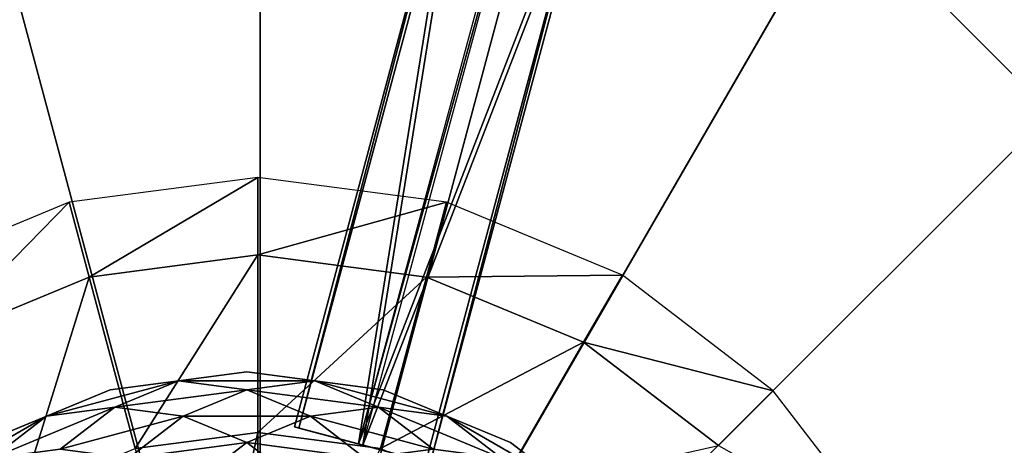
# Model space of a CAD drawing. Units: metres. Extents: x -24.4 to 0.5, y -12.5 to 12.4.
# Drawn here: x -12.4 to -10.6, y 0.8 to 1.5 of the extents above; entities that cross this region are included whole.
import ezdxf

# ---------------------------------------------------------------- set-up
doc = ezdxf.new("R2010")
doc.units = ezdxf.units.M
doc.layers.add('CEILFAN', color=1, linetype='CONTINUOUS')

msp = doc.modelspace()

# ---------------------------------------------------------------- linework, layer by layer
at = {"layer": 'CEILFAN', "color": 1}
for points in [[(-11.9336, 3.083, 4.7089), (-11.9336, -0.0416, 4.7089), (-13.4959, 2.6644, 4.7089)], [(-11.9336, -0.0416, 5.7545), (-12.7404, 2.9691, 5.5442), (-11.9336, 3.0753, 5.5442)], [(-11.9336, -0.0416, 4.708), (-11.9336, 3.0753, 4.708), (-12.7404, 2.9691, 4.708)], [(-10.3713, 2.6644, 4.7089), (-11.9336, -0.0416, 4.7089), (-11.9336, 3.083, 4.7089)], [(-11.9336, -0.0416, 5.7545), (-11.9336, 3.0753, 5.5442), (-11.1269, 2.9691, 5.5442)], [(-11.9336, -0.0416, 4.708), (-11.1269, 2.9691, 4.708), (-11.9336, 3.0753, 4.708)], [(-11.9336, -0.0416, 5.7545), (-13.4921, 2.6578, 5.5442), (-12.7404, 2.9691, 5.5442)], [(-11.9336, -0.0416, 4.708), (-12.7404, 2.9691, 4.708), (-13.4921, 2.6578, 4.708)], [(-11.9336, -0.0416, 5.7545), (-11.1269, 2.9691, 5.5442), (-10.3751, 2.6578, 5.5442)], [(-11.9336, -0.0416, 4.708), (-10.3751, 2.6578, 4.708), (-11.1269, 2.9691, 4.708)], [(-13.4959, 2.6644, 4.7089), (-11.9336, -0.0416, 4.7089), (-14.6396, 1.5207, 4.7089)], [(-11.9336, -0.0416, 5.7545), (-14.1377, 2.1624, 5.5442), (-13.4921, 2.6578, 5.5442)], [(-11.9336, -0.0416, 4.708), (-13.4921, 2.6578, 4.708), (-14.1377, 2.1624, 4.708)], [(-9.2276, 1.5207, 4.7089), (-11.9336, -0.0416, 4.7089), (-10.3713, 2.6644, 4.7089)], [(-11.9336, -0.0416, 5.7545), (-10.3751, 2.6578, 5.5442), (-9.7296, 2.1624, 5.5442)], [(-11.9336, -0.0416, 4.708), (-9.7296, 2.1624, 4.708), (-10.3751, 2.6578, 4.708)], [(-10.5844, 2.2954, 4.3488), (-10.7106, 2.0767, 4.3363), (-9.5966, 1.3076, 4.3488)], [(-11.9336, -0.0416, 5.7545), (-14.633, 1.5169, 5.5442), (-14.1377, 2.1624, 5.5442)], [(-11.9336, -0.0416, 4.708), (-14.1377, 2.1624, 4.708), (-14.633, 1.5169, 4.708)], [(-11.9336, -0.0416, 5.7545), (-9.7296, 2.1624, 5.5442), (-9.2342, 1.5169, 5.5442)], [(-11.9336, -0.0416, 4.708), (-9.2342, 1.5169, 4.708), (-9.7296, 2.1624, 4.708)], [(-10.7106, 2.0767, 4.3363), (-10.9079, 1.735, 4.3379), (-9.8153, 1.1814, 4.3363)], [(-10.7106, 2.0767, 4.3363), (-9.8153, 1.1814, 4.3363), (-9.5966, 1.3076, 4.3488)], [(-11.9336, 2.0099, 4.4497), (-12.9594, 1.735, 4.4497), (-11.9336, -0.0416, 4.4497)], [(-10.9079, 1.735, 4.4497), (-11.9336, 2.0099, 4.4497), (-11.9336, -0.0416, 4.4497)], [(-12.9594, 1.735, 4.4497), (-13.7103, 0.9841, 4.4497), (-11.9336, -0.0416, 4.4497)], [(-10.157, 0.9841, 4.4497), (-10.9079, 1.735, 4.4497), (-11.9336, -0.0416, 4.4497)], [(-10.9079, 1.735, 4.3379), (-10.157, 0.9841, 4.3379), (-9.8153, 1.1814, 4.3363)], [(-10.9079, 1.735, 4.3379), (-10.9079, 1.735, 4.4497), (-10.157, 0.9841, 4.3379)], [(-10.9079, 1.735, 4.4497), (-10.157, 0.9841, 4.4497), (-10.157, 0.9841, 4.3379)], [(-14.6396, 1.5207, 4.7089), (-11.9336, -0.0416, 4.7089), (-15.0583, -0.0416, 4.7089)], [(-8.809, -0.0416, 4.7089), (-11.9336, -0.0416, 4.7089), (-9.2276, 1.5207, 4.7089)], [(-11.9336, -0.0416, 5.7545), (-14.9444, 0.7651, 5.5442), (-14.633, 1.5169, 5.5442)], [(-11.9336, -0.0416, 4.708), (-14.633, 1.5169, 4.708), (-14.9444, 0.7651, 4.708)], [(-11.9336, -0.0416, 5.7545), (-9.2342, 1.5169, 5.5442), (-8.9229, 0.7651, 5.5442)], [(-11.9336, -0.0416, 4.708), (-8.9229, 0.7651, 4.708), (-9.2342, 1.5169, 4.708)], [(-13.7103, 0.9841, 4.4497), (-13.9852, -0.0416, 4.4497), (-11.9336, -0.0416, 4.4497)], [(-9.8821, -0.0416, 4.4497), (-10.157, 0.9841, 4.4497), (-11.9336, -0.0416, 4.4497)]]:
    msp.add_3dface(points, dxfattribs=at)
at = {"layer": 'CEILFAN', "color": 9}
for points in [[(-11.3948, 2.1197, 3.5887), (-11.7597, 0.7723, 3.588), (-11.3868, 2.1175, 3.5421)], [(-11.7597, 0.7723, 3.588), (-11.7518, 0.7701, 3.5414), (-11.3868, 2.1175, 3.5421)], [(-11.8732, 0.8027, 3.5673), (-11.8652, 0.8005, 3.5207), (-11.5774, 1.9067, 3.5673)], [(-11.7597, 0.7723, 3.588), (-11.8732, 0.8027, 3.5673), (-11.5774, 1.9067, 3.5673)], [(-11.5774, 1.9067, 3.5673), (-11.8652, 0.8005, 3.5207), (-11.5694, 1.9045, 3.5207)], [(-11.7518, 0.7701, 3.5414), (-11.5694, 1.9045, 3.5207), (-11.8652, 0.8005, 3.5207)], [(-11.3446, 1.8443, 3.6098), (-11.7597, 0.7723, 3.588), (-11.5774, 1.9067, 3.5673)], [(-11.3367, 1.8422, 3.5632), (-11.5694, 1.9045, 3.5207), (-11.7518, 0.7701, 3.5414)], [(-11.7597, 0.7723, 3.588), (-11.3446, 1.8443, 3.6098), (-11.6404, 0.7403, 3.6098)], [(-11.7518, 0.7701, 3.5414), (-11.6325, 0.7382, 3.5632), (-11.3367, 1.8422, 3.5632)], [(-11.6404, 0.7403, 3.6098), (-11.3446, 1.8443, 3.6098), (-11.6325, 0.7382, 3.5632)], [(-11.3446, 1.8443, 3.6098), (-11.3367, 1.8422, 3.5632), (-11.6325, 0.7382, 3.5632)], [(-11.7597, 0.7723, 3.588), (-11.7518, 0.7701, 3.5414), (-11.8732, 0.8027, 3.5673)], [(-11.8732, 0.8027, 3.5673), (-11.7518, 0.7701, 3.5414), (-11.8652, 0.8005, 3.5207)], [(-11.7597, 0.7723, 3.588), (-11.6404, 0.7403, 3.6098), (-11.7518, 0.7701, 3.5414)], [(-11.6404, 0.7403, 3.6098), (-11.6325, 0.7382, 3.5632), (-11.7518, 0.7701, 3.5414)]]:
    msp.add_3dface(points, dxfattribs=at)
at = {"layer": 'CEILFAN', "color": 2}
for points in [[(-12.2364, 1.0681, 11.6617), (-11.9377, 1.2448, 11.92), (-12.2719, 1.2008, 11.92)], [(-11.9377, 1.2448, 11.92), (-12.2364, 1.0681, 11.6617), (-11.9377, 1.1075, 11.6617)], [(-11.9377, 1.1075, 11.6617), (-11.6035, 1.2008, 11.92), (-11.9377, 1.2448, 11.92)], [(-12.5147, 0.9529, 11.6617), (-12.2719, 1.2008, 11.92), (-12.5834, 1.0718, 11.92)], [(-12.2719, 1.2008, 11.92), (-12.5147, 0.9529, 11.6617), (-12.2364, 1.0681, 11.6617)], [(-11.6035, 1.2008, 11.92), (-11.9377, 1.1075, 11.6617), (-11.6391, 1.0681, 11.6617)], [(-11.6391, 1.0681, 11.6617), (-11.2921, 1.0718, 11.92), (-11.6035, 1.2008, 11.92)], [(-12.1549, 0.7639, 10.887), (-11.9377, 1.1075, 11.6617), (-12.2364, 1.0681, 11.6617)], [(-11.9377, 1.1075, 11.6617), (-12.1549, 0.7639, 10.887), (-11.9377, 0.7925, 10.887)], [(-11.9377, 0.7925, 10.887), (-11.6391, 1.0681, 11.6617), (-11.9377, 1.1075, 11.6617)], [(-12.3572, 0.6801, 10.887), (-12.2364, 1.0681, 11.6617), (-12.5147, 0.9529, 11.6617)], [(-12.2364, 1.0681, 11.6617), (-12.3572, 0.6801, 10.887), (-12.1549, 0.7639, 10.887)], [(-11.6391, 1.0681, 11.6617), (-11.9377, 0.7925, 10.887), (-11.7206, 0.7639, 10.887)], [(-11.7206, 0.7639, 10.887), (-11.3608, 0.9529, 11.6617), (-11.6391, 1.0681, 11.6617)], [(-11.2921, 1.0718, 11.92), (-11.6391, 1.0681, 11.6617), (-11.3608, 0.9529, 11.6617)], [(-11.3608, 0.9529, 11.6617), (-11.0247, 0.8666, 11.92), (-11.2921, 1.0718, 11.92)], [(-12.5147, 0.9529, 11.6617), (-12.5309, 0.5468, 10.887), (-12.3572, 0.6801, 10.887)], [(-11.3608, 0.9529, 11.6617), (-11.7206, 0.7639, 10.887), (-11.5183, 0.6801, 10.887)], [(-11.5183, 0.6801, 10.887), (-11.1218, 0.7695, 11.6617), (-11.3608, 0.9529, 11.6617)], [(-11.0247, 0.8666, 11.92), (-11.3608, 0.9529, 11.6617), (-11.1218, 0.7695, 11.6617)], [(-11.1218, 0.7695, 11.6617), (-10.8195, 0.5992, 11.92), (-11.0247, 0.8666, 11.92)], [(-12.0396, 0.334, 10.6287), (-11.9377, 0.7925, 10.887), (-12.1549, 0.7639, 10.887)], [(-11.9377, 0.7925, 10.887), (-12.0396, 0.334, 10.6287), (-11.9377, 0.3474, 10.6287)], [(-11.9377, 0.3474, 10.6287), (-11.7206, 0.7639, 10.887), (-11.9377, 0.7925, 10.887)]]:
    msp.add_3dface(points, dxfattribs=at)
at = {"layer": 'CEILFAN', "color": 6}
for points in [[(-11.9576, 0.8999, 3.7835), (-12.1995, 0.868, 3.7835), (-12.0785, 0.884, 3.6615)], [(-11.9576, 0.8999, 3.7835), (-12.0785, 0.884, 3.9055), (-12.1995, 0.868, 3.7835)], [(-11.8366, 0.884, 3.6615), (-11.9576, 0.8999, 3.7835), (-12.0785, 0.884, 3.6615)], [(-11.8366, 0.884, 3.9055), (-12.0785, 0.884, 3.9055), (-11.9576, 0.8999, 3.7835)], [(-11.7156, 0.868, 3.7835), (-11.9576, 0.8999, 3.7835), (-11.8366, 0.884, 3.6615)], [(-11.7156, 0.868, 3.7835), (-11.8366, 0.884, 3.9055), (-11.9576, 0.8999, 3.7835)], [(-12.0785, 0.884, 3.6615), (-12.3122, 0.8213, 3.6615), (-12.1912, 0.8373, 3.5416)], [(-12.0785, 0.884, 3.6615), (-12.1995, 0.868, 3.7835), (-12.3122, 0.8213, 3.6615)], [(-12.0785, 0.884, 3.9055), (-12.3122, 0.8213, 3.9055), (-12.1995, 0.868, 3.7835)], [(-12.0785, 0.884, 3.9055), (-12.1912, 0.8373, 4.0254), (-12.3122, 0.8213, 3.9055)], [(-11.9576, 0.868, 3.5416), (-12.0785, 0.884, 3.6615), (-12.1912, 0.8373, 3.5416)], [(-11.9576, 0.868, 4.0254), (-12.1912, 0.8373, 4.0254), (-12.0785, 0.884, 3.9055)], [(-11.8366, 0.884, 3.6615), (-12.0785, 0.884, 3.6615), (-11.9576, 0.868, 3.5416)], [(-11.8366, 0.884, 3.9055), (-11.9576, 0.868, 4.0254), (-12.0785, 0.884, 3.9055)], [(-11.7239, 0.8373, 3.5416), (-11.8366, 0.884, 3.6615), (-11.9576, 0.868, 3.5416)], [(-11.7239, 0.8373, 4.0254), (-11.9576, 0.868, 4.0254), (-11.8366, 0.884, 3.9055)], [(-11.6029, 0.8213, 3.6615), (-11.8366, 0.884, 3.6615), (-11.7239, 0.8373, 3.5416)], [(-11.6029, 0.8213, 3.6615), (-11.7156, 0.868, 3.7835), (-11.8366, 0.884, 3.6615)], [(-11.6029, 0.8213, 3.9055), (-11.8366, 0.884, 3.9055), (-11.7156, 0.868, 3.7835)], [(-11.6029, 0.8213, 3.9055), (-11.7239, 0.8373, 4.0254), (-11.8366, 0.884, 3.9055)], [(-12.1995, 0.868, 3.7835), (-12.4249, 0.7747, 3.7835), (-12.3122, 0.8213, 3.6615)], [(-12.1995, 0.868, 3.7835), (-12.3122, 0.8213, 3.9055), (-12.4249, 0.7747, 3.7835)], [(-11.9576, 0.868, 3.5416), (-12.1912, 0.8373, 3.5416), (-12.0703, 0.8213, 3.4258)], [(-11.9576, 0.868, 4.0254), (-12.0703, 0.8213, 4.1412), (-12.1912, 0.8373, 4.0254)], [(-11.8448, 0.8213, 3.4258), (-11.9576, 0.868, 3.5416), (-12.0703, 0.8213, 3.4258)], [(-11.8448, 0.8213, 4.1412), (-12.0703, 0.8213, 4.1412), (-11.9576, 0.868, 4.0254)], [(-11.7239, 0.8373, 3.5416), (-11.9576, 0.868, 3.5416), (-11.8448, 0.8213, 3.4258)], [(-11.7239, 0.8373, 4.0254), (-11.8448, 0.8213, 4.1412), (-11.9576, 0.868, 4.0254)], [(-11.4902, 0.7747, 3.7835), (-11.7156, 0.868, 3.7835), (-11.6029, 0.8213, 3.6615)], [(-11.4902, 0.7747, 3.7835), (-11.6029, 0.8213, 3.9055), (-11.7156, 0.868, 3.7835)], [(-12.1912, 0.8373, 3.5416), (-12.409, 0.7471, 3.5416), (-12.288, 0.763, 3.4258)], [(-12.1912, 0.8373, 3.5416), (-12.3122, 0.8213, 3.6615), (-12.409, 0.7471, 3.5416)], [(-12.1912, 0.8373, 4.0254), (-12.409, 0.7471, 4.0254), (-12.3122, 0.8213, 3.9055)], [(-12.1912, 0.8373, 4.0254), (-12.288, 0.763, 4.1412), (-12.409, 0.7471, 4.0254)], [(-12.0703, 0.8213, 3.4258), (-12.1912, 0.8373, 3.5416), (-12.288, 0.763, 3.4258)], [(-12.0703, 0.8213, 4.1412), (-12.288, 0.763, 4.1412), (-12.1912, 0.8373, 4.0254)], [(-11.6271, 0.763, 3.4258), (-11.7239, 0.8373, 3.5416), (-11.8448, 0.8213, 3.4258)], [(-11.6271, 0.763, 4.1412), (-11.8448, 0.8213, 4.1412), (-11.7239, 0.8373, 4.0254)], [(-11.5061, 0.7471, 3.5416), (-11.7239, 0.8373, 3.5416), (-11.6271, 0.763, 3.4258)], [(-11.5061, 0.7471, 3.5416), (-11.6029, 0.8213, 3.6615), (-11.7239, 0.8373, 3.5416)], [(-11.5061, 0.7471, 4.0254), (-11.7239, 0.8373, 4.0254), (-11.6029, 0.8213, 3.9055)], [(-11.5061, 0.7471, 4.0254), (-11.6271, 0.763, 4.1412), (-11.7239, 0.8373, 4.0254)], [(-12.3122, 0.8213, 3.6615), (-12.5217, 0.7004, 3.6615), (-12.409, 0.7471, 3.5416)], [(-12.3122, 0.8213, 3.6615), (-12.4249, 0.7747, 3.7835), (-12.5217, 0.7004, 3.6615)], [(-12.3122, 0.8213, 3.9055), (-12.5217, 0.7004, 3.9055), (-12.4249, 0.7747, 3.7835)], [(-12.3122, 0.8213, 3.9055), (-12.409, 0.7471, 4.0254), (-12.5217, 0.7004, 3.9055)], [(-12.0703, 0.8213, 3.4258), (-12.288, 0.763, 3.4258), (-12.1671, 0.7471, 3.3161)], [(-12.0703, 0.8213, 4.1412), (-12.1671, 0.7471, 4.2508), (-12.288, 0.763, 4.1412)], [(-11.9576, 0.7747, 3.3161), (-12.0703, 0.8213, 3.4258), (-12.1671, 0.7471, 3.3161)], [(-11.9576, 0.7747, 4.2508), (-12.1671, 0.7471, 4.2508), (-12.0703, 0.8213, 4.1412)], [(-11.8448, 0.8213, 3.4258), (-12.0703, 0.8213, 3.4258), (-11.9576, 0.7747, 3.3161)], [(-11.8448, 0.8213, 4.1412), (-11.9576, 0.7747, 4.2508), (-12.0703, 0.8213, 4.1412)], [(-11.7481, 0.7471, 3.3161), (-11.8448, 0.8213, 3.4258), (-11.9576, 0.7747, 3.3161)], [(-11.7481, 0.7471, 4.2508), (-11.9576, 0.7747, 4.2508), (-11.8448, 0.8213, 4.1412)], [(-11.6271, 0.763, 3.4258), (-11.8448, 0.8213, 3.4258), (-11.7481, 0.7471, 3.3161)], [(-11.6271, 0.763, 4.1412), (-11.7481, 0.7471, 4.2508), (-11.8448, 0.8213, 4.1412)], [(-11.3934, 0.7004, 3.6615), (-11.6029, 0.8213, 3.6615), (-11.5061, 0.7471, 3.5416)], [(-11.3934, 0.7004, 3.6615), (-11.4902, 0.7747, 3.7835), (-11.6029, 0.8213, 3.6615)], [(-11.3934, 0.7004, 3.9055), (-11.6029, 0.8213, 3.9055), (-11.4902, 0.7747, 3.7835)], [(-11.3934, 0.7004, 3.9055), (-11.5061, 0.7471, 4.0254), (-11.6029, 0.8213, 3.9055)], [(-11.9576, 0.7747, 3.3161), (-12.1671, 0.7471, 3.3161), (-12.0544, 0.7004, 3.2145)], [(-11.9576, 0.7747, 4.2508), (-12.0544, 0.7004, 4.3525), (-12.1671, 0.7471, 4.2508)], [(-11.8608, 0.7004, 3.2145), (-11.9576, 0.7747, 3.3161), (-12.0544, 0.7004, 3.2145)], [(-11.8608, 0.7004, 4.3525), (-12.0544, 0.7004, 4.3525), (-11.9576, 0.7747, 4.2508)], [(-11.7481, 0.7471, 3.3161), (-11.9576, 0.7747, 3.3161), (-11.8608, 0.7004, 3.2145)], [(-11.7481, 0.7471, 4.2508), (-11.8608, 0.7004, 4.3525), (-11.9576, 0.7747, 4.2508)], [(-11.2966, 0.6261, 3.7835), (-11.4902, 0.7747, 3.7835), (-11.3934, 0.7004, 3.6615)], [(-11.2966, 0.6261, 3.7835), (-11.3934, 0.7004, 3.9055), (-11.4902, 0.7747, 3.7835)]]:
    msp.add_3dface(points, dxfattribs=at)

doc.saveas('drawing.dxf')
